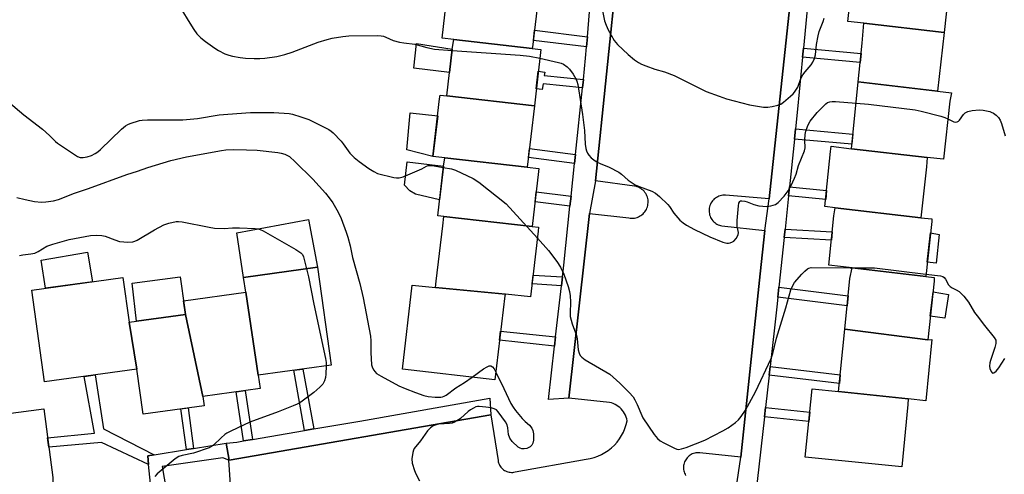
# Model space of a CAD drawing. Units: inches. Extents: x 1243769 to 1249768, y 549453 to 553453.
# Drawn here: x 1245082 to 1245410, y 552109 to 552261 of the extents above; entities that cross this region are included whole.
import ezdxf

# ---------------------------------------------------------------- set-up
doc = ezdxf.new("R2010")
doc.units = ezdxf.units.IN
doc.header["$MEASUREMENT"] = 0
for name, color, linetype in [('BLDG-Footprint', 5, 'Continuous'), ('CULTRL-Pad', 6, 'Continuous'), ('TRANS-Non Street Sidewalk', 7, 'Continuous'), ('TRANS-Parking Lot', 4, 'Continuous'), ('TRANS-Street Sidewalk', 7, 'Continuous'), ('Undefined', 1, 'Continuous')]:
    doc.layers.add(name, color=color, linetype=linetype)

msp = doc.modelspace()

# ---------------------------------------------------------------- linework, layer by layer
at = {"layer": 'BLDG-Footprint'}
for points, elevation in [([(1245390.01, 552256.41), (1245363.31, 552259.5), (1245357.95, 552260.12), (1245360.86, 552286.55), (1245392.94, 552283.02)], 431.3), ([(1245228.07, 552272.73), (1245254.95, 552269.53), (1245252.88, 552251.56), (1245252.71, 552251.1), (1245226.56, 552254.06), (1245222.71, 552254.5), (1245224.86, 552273.1)], 432.04), ([(1245390.01, 552256.41), (1245387.86, 552236.88), (1245361.4, 552239.94), (1245362.69, 552252.91), (1245363.31, 552259.5)], 432.03), ([(1245252.71, 552251.1), (1245255.61, 552250.77), (1245253.44, 552232.02), (1245224.26, 552235.33), (1245226.06, 552250.91), (1245226.56, 552254.06)], 433.02), ([(1245387.86, 552236.88), (1245392.47, 552236.34), (1245391.92, 552233.54), (1245389.79, 552214.16), (1245384.43, 552214.78), (1245359.18, 552217.71), (1245361.4, 552239.94)], 432.94), ([(1245224.26, 552235.33), (1245253.44, 552232.02), (1245251.08, 552211.55), (1245223.63, 552214.66), (1245219.65, 552215.11), (1245221.88, 552234.37), (1245222.1, 552235.57)], 433.74), ([(1245359.18, 552217.71), (1245384.43, 552214.78), (1245384.14, 552211.68), (1245382.27, 552194.71), (1245353.77, 552198.01), (1245350.33, 552198.41), (1245352.16, 552216.75), (1245352.37, 552218.5)], 433.62), ([(1245251.08, 552211.55), (1245254.94, 552211.11), (1245254.86, 552210.14), (1245252.74, 552191.78), (1245223.26, 552195.12), (1245221.24, 552195.35), (1245223.15, 552211.92), (1245223.63, 552214.66)], 434.13), ([(1245382.27, 552194.71), (1245385.95, 552194.28), (1245385.91, 552193.43), (1245383.9, 552175.12), (1245359.36, 552177.97), (1245351.63, 552178.86), (1245353.28, 552195.37), (1245353.77, 552198.01)], 434.05), ([(1245252.74, 552191.78), (1245254.88, 552191.54), (1245254.7, 552190.17), (1245252.18, 552168.35), (1245243.78, 552169.17), (1245220.44, 552171.44), (1245220.75, 552173.53), (1245222.89, 552192.02), (1245223.26, 552195.12)], 435.13), ([(1245161.4, 552142.21), (1245157.21, 552169.91), (1245156.53, 552174.81), (1245181.19, 552178.23), (1245185.72, 552145.59)], 438.3), ([(1245383.9, 552175.12), (1245386.75, 552174.79), (1245386.74, 552173.56), (1245384.59, 552154.02), (1245356.93, 552157.54), (1245358.62, 552174.49), (1245359.36, 552177.97)], 435.09), ([(1245118.36, 552159.85), (1245120.94, 552144.26), (1245090.14, 552139.99), (1245085.89, 552170.56), (1245116.29, 552174.78)], 439.01), ([(1245220.44, 552171.44), (1245243.78, 552169.17), (1245243.56, 552168.7), (1245240.32, 552140.69), (1245209.5, 552144.25), (1245212.73, 552172.19)], 435.55), ([(1245161.4, 552142.21), (1245162.02, 552137.79), (1245142.94, 552135.14), (1245137.15, 552162.46), (1245136.51, 552167.04), (1245157.21, 552169.91)], 438.48), ([(1245142.94, 552135.14), (1245143.37, 552132.05), (1245123.03, 552129.23), (1245120.94, 552144.26), (1245118.36, 552159.85), (1245137.15, 552162.46)], 438.92), ([(1245384.59, 552154.02), (1245386, 552154.14), (1245383.96, 552133.71), (1245378.06, 552134.33), (1245354.85, 552136.74), (1245356.93, 552157.54)], 435.38), ([(1245354.85, 552136.74), (1245378.06, 552134.33), (1245377.99, 552132.42), (1245375.92, 552111.7), (1245343.76, 552114.91), (1245346.02, 552137.62)], 435.88), ([(1245092.94, 552106.22), (1245078.96, 552104.18), (1245063.57, 552101.92), (1245060.27, 552127.15), (1245089.92, 552131.02), (1245092.91, 552108.1)], 439.44)]:
    msp.add_lwpolyline(points, close=True, dxfattribs=dict(at, elevation=elevation))
at = {"layer": 'CULTRL-Pad'}
for points in [[(1245226.06, 552250.91), (1245225.16, 552243.12), (1245213.27, 552244.56), (1245214.12, 552252.74)], [(1245221.22, 552228.67), (1245219.65, 552215.11), (1245210.97, 552217.38), (1245212.09, 552229.7)], [(1245223.15, 552211.92), (1245221.85, 552200.61), (1245213.8, 552202.53), (1245211.91, 552203.71), (1245210.19, 552205.58), (1245211, 552213.28)], [(1245181.19, 552178.23), (1245156.53, 552174.81), (1245154.21, 552189.66), (1245178.18, 552194.07)], [(1245388.35, 552189.15), (1245387.36, 552179.53), (1245384.41, 552179.84), (1245385.5, 552189.64)], [(1245106.16, 552173.38), (1245090.53, 552171.21), (1245089.04, 552180.57), (1245104.48, 552183.17)], [(1245137.15, 552162.46), (1245120.82, 552160.19), (1245119.34, 552172.85), (1245135.35, 552175.01), (1245136.83, 552164.75)], [(1245391.5, 552169.14), (1245390.24, 552161.23), (1245385.45, 552161.87), (1245386.34, 552169.97)]]:
    msp.add_lwpolyline(points, close=True, dxfattribs=at)
at = {"layer": 'TRANS-Non Street Sidewalk'}
for points in [[(1245271.13, 552255.04), (1245270.85, 552251.65), (1245253.14, 552253.79), (1245253.53, 552257.16)], [(1245342.86, 552248.16), (1245343.15, 552251.17), (1245362.34, 552249.41), (1245362.04, 552246.4)], [(1245269.78, 552240.75), (1245269.48, 552237.97), (1245256.34, 552239.32), (1245256.07, 552237.41), (1245254.1, 552237.7), (1245254.77, 552243.52), (1245256.91, 552243.21), (1245256.75, 552242.09)], [(1245340.17, 552220.9), (1245340.52, 552224.27), (1245359.66, 552222.58), (1245359.33, 552219.21)], [(1245267.14, 552215.8), (1245266.82, 552212.76), (1245251.45, 552214.78), (1245251.8, 552217.82)], [(1245338.18, 552201.99), (1245338.5, 552205.05), (1245350.87, 552203.82), (1245350.56, 552200.75)], [(1245265.68, 552201.93), (1245265.32, 552198.57), (1245253.7, 552200.05), (1245254.07, 552203.32)], [(1245336.72, 552188.09), (1245337.02, 552190.9), (1245352.74, 552189.98), (1245352.46, 552187.17)], [(1245262.8, 552175.02), (1245262.46, 552172.05), (1245252.67, 552172.62), (1245253.01, 552175.59)], [(1245334.64, 552168.27), (1245334.99, 552171.59), (1245358.04, 552168.64), (1245357.71, 552165.32)], [(1245260.51, 552155.03), (1245260.16, 552151.94), (1245241.84, 552153.84), (1245242.2, 552156.93)], [(1245331.73, 552142.18), (1245332.06, 552145.09), (1245355.41, 552142.38), (1245355.12, 552139.46)], [(1245126.7, 552115.7), (1245124.57, 552115.35), (1245124.86, 552112.51), (1245109.15, 552119.77), (1245091.59, 552118.23), (1245091.18, 552121.36), (1245106.84, 552122.86), (1245103.38, 552141.82), (1245107.05, 552142.33), (1245109.81, 552124.3)], [(1245179.94, 552124.31), (1245176.87, 552123.79), (1245173.22, 552143.85), (1245176.31, 552144.28)], [(1245159.49, 552120.83), (1245156.49, 552120.32), (1245154.08, 552136.68), (1245157.09, 552137.1)], [(1245139.85, 552117.8), (1245137.43, 552117.42), (1245135.65, 552130.98), (1245138.07, 552131.32)], [(1245330.17, 552128.31), (1245330.52, 552131.43), (1245345.26, 552129.93), (1245344.95, 552126.81)]]:
    msp.add_lwpolyline(points, close=True, dxfattribs=at)
at = {"layer": 'TRANS-Parking Lot'}
for points in [[(1245152.46, 552100.91, 0), (1245151.59, 552113.92, 0), (1245151.68, 552113.93, 0), (1245238.89, 552128.96, 0), (1245238.96, 552128.97, 0), (1245241.33, 552113.77, 0), (1245241.41, 552113.37, 0), (1245241.52, 552112.98, 0), (1245241.67, 552112.61, 0), (1245241.85, 552112.24, 0), (1245242.06, 552111.89, 0), (1245242.3, 552111.57, 0), (1245242.57, 552111.26, 0), (1245242.86, 552110.98, 0), (1245243.18, 552110.73, 0), (1245243.51, 552110.5, 0), (1245243.87, 552110.31, 0), (1245244.24, 552110.14, 0), (1245244.63, 552110.01, 0), (1245245.02, 552109.92, 0), (1245245.42, 552109.86, 0), (1245245.82, 552109.83, 0), (1245246.23, 552109.84, 0), (1245246.63, 552109.88, 0), (1245247.03, 552109.96, 0), (1245270.72, 552114.29, 0), (1245272.03, 552114.51, 0), (1245273.33, 552114.83, 0), (1245274.59, 552115.26, 0), (1245275.81, 552115.8, 0), (1245276.98, 552116.44, 0), (1245278.09, 552117.17, 0), (1245279.13, 552118, 0), (1245280.11, 552118.91, 0), (1245281, 552119.9, 0), (1245281.81, 552120.96, 0), (1245282.52, 552122.08, 0), (1245283.13, 552123.27, 0), (1245283.65, 552124.5, 0), (1245284.06, 552125.76, 0), (1245284.36, 552127.06, 0), (1245284.22, 552127.68, 0), (1245284.03, 552128.28, 0), (1245283.78, 552128.87, 0), (1245283.5, 552129.44, 0), (1245283.16, 552129.98, 0), (1245282.78, 552130.49, 0), (1245282.36, 552130.96, 0), (1245281.9, 552131.4, 0), (1245281.41, 552131.8, 0), (1245280.89, 552132.16, 0), (1245280.34, 552132.48, 0), (1245279.76, 552132.74, 0), (1245279.16, 552132.96, 0), (1245278.55, 552133.13, 0), (1245264.91, 552134.59, 0), (1245271.83, 552196.12, 0), (1245284.94, 552194.62, 0), (1245285.4, 552194.55, 0), (1245285.86, 552194.52, 0), (1245286.33, 552194.53, 0), (1245286.79, 552194.58, 0), (1245287.25, 552194.67, 0), (1245287.69, 552194.8, 0), (1245288.12, 552194.97, 0), (1245288.55, 552195.17, 0), (1245288.94, 552195.41, 0), (1245289.32, 552195.68, 0), (1245289.67, 552195.98, 0), (1245289.99, 552196.31, 0), (1245290.29, 552196.67, 0), (1245290.55, 552197.05, 0), (1245290.78, 552197.46, 0), (1245290.98, 552197.88, 0), (1245291.13, 552198.31, 0), (1245291.25, 552198.76, 0), (1245291.33, 552199.22, 0), (1245291.37, 552199.68, 0), (1245291.37, 552200.15, 0), (1245291.34, 552200.61, 0), (1245291.26, 552201.07, 0), (1245291.14, 552201.52, 0), (1245290.98, 552201.95, 0), (1245290.79, 552202.38, 0), (1245290.56, 552202.78, 0), (1245290.3, 552203.16, 0), (1245290, 552203.52, 0), (1245289.68, 552203.86, 0), (1245289.33, 552204.16, 0), (1245288.95, 552204.43, 0), (1245288.55, 552204.67, 0), (1245288.13, 552204.87, 0), (1245287.7, 552205.04, 0), (1245287.26, 552205.17, 0), (1245286.8, 552205.26, 0), (1245273.84, 552206.98, 0), (1245281.18, 552278.21, 0)], [(1245339.25, 552271.7, 0), (1245331.68, 552201.03, 0), (1245317.16, 552202.24, 0), (1245316.71, 552202.25, 0), (1245316.27, 552202.22, 0), (1245315.83, 552202.15, 0), (1245315.39, 552202.04, 0), (1245314.96, 552201.89, 0), (1245314.56, 552201.71, 0), (1245314.17, 552201.49, 0), (1245313.79, 552201.24, 0), (1245313.44, 552200.96, 0), (1245313.12, 552200.65, 0), (1245312.82, 552200.32, 0), (1245312.56, 552199.96, 0), (1245312.33, 552199.57, 0), (1245312.13, 552199.17, 0), (1245311.97, 552198.75, 0), (1245311.84, 552198.32, 0), (1245311.75, 552197.88, 0), (1245311.7, 552197.44, 0), (1245311.68, 552196.99, 0), (1245311.71, 552196.55, 0), (1245311.78, 552196.1, 0), (1245311.88, 552195.67, 0), (1245312.02, 552195.24, 0), (1245312.2, 552194.83, 0), (1245312.41, 552194.44, 0), (1245312.66, 552194.06, 0), (1245312.93, 552193.71, 0), (1245313.24, 552193.38, 0), (1245313.57, 552193.08, 0), (1245313.93, 552192.81, 0), (1245314.31, 552192.58, 0), (1245314.71, 552192.37, 0), (1245315.13, 552192.21, 0), (1245315.55, 552192.07, 0), (1245315.99, 552191.98, 0), (1245330.27, 552190.49, 0), (1245328.73, 552176, 0), (1245322.23, 552114.88, 0), (1245308.59, 552116.37, 0), (1245308.17, 552116.39, 0), (1245307.74, 552116.38, 0), (1245307.32, 552116.33, 0), (1245306.91, 552116.24, 0), (1245306.51, 552116.12, 0), (1245306.11, 552115.97, 0), (1245305.73, 552115.78, 0), (1245305.37, 552115.56, 0), (1245305.03, 552115.31, 0), (1245304.71, 552115.03, 0), (1245304.41, 552114.73, 0), (1245304.14, 552114.4, 0), (1245303.91, 552114.05, 0), (1245303.69, 552113.68, 0), (1245303.52, 552113.3, 0), (1245303.38, 552112.9, 0), (1245303.26, 552112.49, 0), (1245303.19, 552112.07, 0), (1245303.15, 552111.65, 0), (1245303.15, 552111.23, 0), (1245303.18, 552110.81, 0), (1245303.25, 552110.39, 0), (1245303.36, 552109.98, 0), (1245303.49, 552109.58, 0), (1245303.67, 552109.19, 0), (1245303.87, 552108.82, 0)]]:
    msp.add_polyline3d(points, dxfattribs=at)
at = {"layer": 'TRANS-Street Sidewalk'}
for points in [[(1245281.18, 552278.21), (1245273.84, 552206.98), (1245271.83, 552196.12), (1245264.91, 552134.59), (1245258.11, 552134.09), (1245260.16, 552151.94), (1245260.51, 552155.03), (1245262.46, 552172.05), (1245262.8, 552175.02), (1245263.24, 552178.93), (1245265.32, 552198.57), (1245265.68, 552201.93), (1245266.82, 552212.76), (1245267.14, 552215.8), (1245269.48, 552237.97), (1245269.78, 552240.75), (1245270.53, 552247.85), (1245270.85, 552251.65), (1245271.13, 552255.04), (1245272.88, 552276.02), (1245273.13, 552279.01)], [(1245238.89, 552128.96), (1245151.68, 552113.93), (1245150.71, 552119.55), (1245154.26, 552119.94), (1245156.49, 552120.32), (1245159.49, 552120.83), (1245176.87, 552123.79), (1245179.94, 552124.31), (1245195.31, 552126.93), (1245238.58, 552134.51)]]:
    msp.add_lwpolyline(points, close=True, dxfattribs=at)
for points in [[(1245320.71, 552104.41), (1245322.23, 552114.88), (1245328.73, 552176), (1245330.27, 552190.49), (1245331.68, 552201.03), (1245339.25, 552271.7)], [(1245344.95, 552270.1), (1245343.15, 552251.17), (1245342.86, 552248.16), (1245341.21, 552230.91), (1245340.52, 552224.27), (1245340.17, 552220.9), (1245338.5, 552205.05), (1245338.18, 552201.99), (1245337.02, 552190.9), (1245336.72, 552188.09), (1245334.99, 552171.59), (1245334.64, 552168.27), (1245334.3, 552164.99), (1245332.06, 552145.09), (1245331.73, 552142.18), (1245330.52, 552131.43), (1245330.17, 552128.31), (1245325.31, 552085.23)], [(1245126.29, 552098.63), (1245124.86, 552112.51), (1245124.57, 552115.35), (1245126.7, 552115.7), (1245137.43, 552117.42), (1245139.85, 552117.8), (1245150.71, 552119.55), (1245151.68, 552113.93), (1245151.59, 552113.92), (1245149.63, 552114.69), (1245129.35, 552111.81), (1245132.57, 552092.97)]]:
    msp.add_lwpolyline(points, dxfattribs=at)
at = {"layer": 'Undefined'}
for points, elevation in [([(1245135.55, 552264.39), (1245138.63, 552259.51), (1245139.88, 552257.38), (1245140.88, 552256.02), (1245142.28, 552254.66), (1245143.78, 552253.41), (1245146.95, 552251.17), (1245148.2, 552250.39), (1245150.29, 552249.37), (1245151.64, 552248.83), (1245152.78, 552248.54), (1245155.39, 552248.05), (1245157.13, 552247.83), (1245160.01, 552247.73), (1245161.93, 552247.74), (1245163.65, 552247.85), (1245167.62, 552248.41), (1245170.3, 552249.06), (1245172.73, 552249.9), (1245181.37, 552253.18), (1245184.34, 552254.11), (1245186.04, 552254.52), (1245189.58, 552255.15), (1245191.56, 552255.34), (1245201.17, 552255.38), (1245202.34, 552255.33), (1245203.18, 552255.16), (1245203.98, 552254.87), (1245206.35, 552253.72), (1245208.51, 552253.17), (1245209.9, 552252.94), (1245213.63, 552252.53), (1245217.65, 552251.4), (1245220.11, 552250.87), (1245226, 552250.41)], 432), ([(1245275.77, 552265.72), (1245276.84, 552260.29), (1245277.35, 552258.83), (1245278.05, 552257.27), (1245280.1, 552253.81), (1245281.14, 552252.45), (1245284.69, 552249.08), (1245286.86, 552247.34), (1245288.21, 552246.38), (1245289.2, 552245.85), (1245290.58, 552245.31), (1245293.64, 552244.22), (1245296.85, 552243.28), (1245300.04, 552242.05), (1245301.62, 552241.37), (1245308.1, 552238.06), (1245310.71, 552236.82), (1245315.01, 552235.17), (1245317.49, 552234.37), (1245325.22, 552232.34), (1245327.8, 552231.85), (1245329.82, 552231.57), (1245331.29, 552231.54), (1245332.69, 552231.74), (1245334.61, 552232.17), (1245335.61, 552232.58), (1245336.49, 552233.2), (1245338.87, 552235.22), (1245339.68, 552235.95), (1245340.22, 552236.55), (1245341.23, 552238.22), (1245342.31, 552241.09), (1245342.92, 552242.28), (1245343.69, 552243.37), (1245345.69, 552245.63), (1245346.29, 552246.56), (1245346.89, 552247.79), (1245347.2, 552249.01), (1245347.46, 552252.48), (1245348.03, 552255.37), (1245348.43, 552256.79), (1245349.74, 552260.11), (1245350.03, 552261.24)], 430), ([(1245226, 552250.41), (1245248.68, 552248.83), (1245251.79, 552248.51), (1245255.27, 552247.82)], 432), ([(1245255.27, 552247.82), (1245261.52, 552246.47), (1245262.35, 552246.22), (1245263.14, 552245.84), (1245264.35, 552245), (1245265.19, 552244.19), (1245266.38, 552242.51), (1245267.29, 552241), (1245267.62, 552240.22), (1245267.89, 552239.14), (1245269.49, 552229.13), (1245270.18, 552223.79), (1245270.41, 552219.21), (1245270.57, 552217.8), (1245270.81, 552216.97), (1245271.17, 552216.18), (1245271.63, 552215.5), (1245272.38, 552214.69), (1245273.22, 552213.97), (1245274.4, 552213.23), (1245275.41, 552212.73), (1245278.44, 552211.53), (1245281.57, 552209.86), (1245282.52, 552209.17), (1245284.71, 552207.27), (1245287.02, 552205.7), (1245288.35, 552205.12), (1245292.62, 552203.55), (1245293.87, 552202.91), (1245295.2, 552201.78), (1245297.93, 552199.12), (1245298.48, 552198.45), (1245299.92, 552196.26), (1245301.97, 552193.94), (1245303, 552192.99), (1245304.14, 552192.2), (1245306.84, 552190.76), (1245311.93, 552188.36), (1245316.26, 552186.58), (1245317.63, 552186.2), (1245318.17, 552186.2), (1245318.69, 552186.31), (1245319.45, 552186.62), (1245319.9, 552186.91), (1245320.68, 552187.77), (1245321.38, 552189.01), (1245321.49, 552189.74), (1245321.11, 552191.73), (1245321.1, 552193.76), (1245321.46, 552198.7), (1245321.6, 552199.5), (1245321.9, 552200.12), (1245322.19, 552200.29), (1245322.59, 552200.37), (1245323.62, 552200.24), (1245324.43, 552200), (1245326.59, 552199.11), (1245328.31, 552198.68), (1245330.93, 552198.48), (1245332.33, 552198.61), (1245333.83, 552199.16), (1245334.72, 552199.82), (1245336.7, 552201.91), (1245338.06, 552203.68), (1245339.08, 552205.4), (1245340.2, 552207.83), (1245340.69, 552209.18), (1245341.48, 552212.11), (1245343.54, 552217.02), (1245343.72, 552217.99), (1245343.64, 552220.54), (1245343.78, 552222.49), (1245344, 552223.57), (1245344.52, 552225.13), (1245344.96, 552226.13), (1245345.41, 552226.85), (1245347.71, 552229.74), (1245350.58, 552232.64), (1245351.18, 552233.07), (1245351.95, 552233.36), (1245352.7, 552233.47), (1245353.79, 552233.46), (1245360.69, 552232.92)], 432), ([(1245078.16, 552233.27), (1245083.25, 552228.95), (1245089.47, 552224.16), (1245091.81, 552222.07), (1245093.82, 552220.06), (1245094.49, 552219.51), (1245100.44, 552215.58), (1245101.2, 552215.13), (1245101.99, 552214.82), (1245103.05, 552214.76), (1245104.36, 552214.97), (1245105.8, 552215.46), (1245107.01, 552216.08), (1245107.94, 552216.71), (1245108.83, 552217.46), (1245115.85, 552224.2), (1245117.17, 552225.35), (1245117.93, 552225.77), (1245118.74, 552226.1), (1245121.84, 552227.08), (1245122.7, 552227.21), (1245124.44, 552227.28), (1245136.21, 552227.29), (1245141.11, 552227.82), (1245148.38, 552228.95), (1245151.27, 552229.25), (1245158.84, 552229.81), (1245166.57, 552229.74), (1245171.73, 552229.39), (1245172.85, 552229.16), (1245175.6, 552228.34), (1245178.32, 552227.38), (1245184.95, 552224.05), (1245185.67, 552223.55), (1245186.33, 552222.96), (1245189.02, 552220.2), (1245189.76, 552219.3), (1245191.95, 552216.27), (1245193.38, 552214.76), (1245194.99, 552213.45), (1245198.26, 552211.05), (1245199.9, 552210.05), (1245201.16, 552209.47), (1245206.65, 552208.16), (1245207.52, 552208.01), (1245208.37, 552207.98), (1245209.76, 552208.37), (1245212.78, 552209.68), (1245215.18, 552210.62), (1245215.95, 552210.98), (1245217.52, 552211.89), (1245218.03, 552212.08), (1245218.57, 552212.14), (1245219.42, 552212.08), (1245223.1, 552211.44)], 434), ([(1245360.69, 552232.92), (1245364.81, 552232.57), (1245380.44, 552230.69), (1245382.43, 552230.25), (1245388.93, 552228.58), (1245390.31, 552228.13), (1245391.28, 552227.68)], 432), ([(1245391.28, 552227.68), (1245393.34, 552226.68), (1245393.84, 552226.57), (1245394.44, 552226.63), (1245394.83, 552226.85), (1245395.2, 552227.22), (1245396.53, 552229.1), (1245397.1, 552229.69), (1245397.92, 552230.14), (1245399.45, 552230.46), (1245401.7, 552230.66), (1245403.09, 552230.57), (1245405.27, 552230.09), (1245405.78, 552229.9), (1245406.48, 552229.5), (1245407.35, 552228.84), (1245408.14, 552228.09), (1245408.76, 552227.18), (1245409.21, 552226.15), (1245410.36, 552221.95)], 432), ([(1245080.97, 552201.49), (1245083.73, 552200.79), (1245086.8, 552200.14), (1245089.11, 552199.93), (1245090.55, 552199.97), (1245093.14, 552200.35), (1245094.8, 552200.75), (1245100.16, 552202.84), (1245104.84, 552204.39), (1245117.61, 552209.09), (1245121.19, 552210.19), (1245124.6, 552211.41), (1245132.24, 552213.72), (1245137.54, 552215.01), (1245149.14, 552217.12), (1245150.55, 552217.28), (1245153.07, 552217.44), (1245157.49, 552217.38), (1245161.01, 552217.22), (1245167.95, 552216.41), (1245169.09, 552216.22), (1245170.21, 552215.86), (1245171.77, 552215.05), (1245173.76, 552213.36), (1245179.61, 552207.53), (1245183.81, 552202.88), (1245185.09, 552201.33), (1245186.26, 552199.65), (1245188, 552196.59), (1245189, 552194.47), (1245190.73, 552189.93), (1245191.25, 552188.25), (1245192, 552185.37), (1245192.87, 552181.4), (1245195.32, 552172.77), (1245196.43, 552167.99), (1245198.87, 552155.27), (1245198.97, 552153.7), (1245198.89, 552149.73), (1245199.2, 552145.72), (1245199.48, 552144.63), (1245199.89, 552143.87), (1245200.23, 552143.4), (1245200.86, 552142.83), (1245202.37, 552141.93), (1245208.31, 552138.69), (1245210.34, 552137.77), (1245213.83, 552136.4), (1245216.64, 552135.44), (1245218.07, 552135.1), (1245220.35, 552134.89), (1245222.32, 552134.87), (1245222.85, 552134.97), (1245223.35, 552135.18), (1245224.07, 552135.62), (1245227.29, 552137.99), (1245230.2, 552139.74), (1245232.73, 552141.56)], 436), ([(1245223.1, 552211.44), (1245225.8, 552210.94), (1245227.2, 552210.52), (1245233.06, 552207.75), (1245234.93, 552206.57), (1245244.07, 552199.31), (1245254.44, 552187.92)], 434), ([(1245081.84, 552182.09), (1245082.9, 552182.35), (1245085.63, 552182.65), (1245086.97, 552182.94), (1245087.99, 552183.43), (1245090.98, 552185.22), (1245092.92, 552185.91), (1245098.34, 552187.4), (1245105.43, 552188.81), (1245107.51, 552188.92), (1245109.27, 552188.82), (1245110.36, 552188.52), (1245113.6, 552187.28), (1245115.15, 552186.81), (1245116.54, 552186.63), (1245117.97, 552186.56), (1245119.58, 552186.65), (1245120.23, 552186.86), (1245121, 552187.24), (1245126.77, 552190.72), (1245129.92, 552192.31), (1245131.54, 552192.92), (1245134.02, 552193.39), (1245134.85, 552193.45), (1245136.01, 552193.33), (1245145.02, 552191.5), (1245146.77, 552191.24), (1245150.03, 552191.08), (1245152.83, 552191.35), (1245155.15, 552191.33), (1245160.36, 552191.11), (1245161.21, 552191), (1245162.01, 552190.77), (1245163.04, 552190.33), (1245164.61, 552189.46), (1245173.97, 552184.07), (1245175.62, 552182.97), (1245176.14, 552182.39), (1245176.51, 552181.65), (1245177.52, 552177.72)], 438), ([(1245254.44, 552187.92), (1245258.15, 552183.77), (1245260.93, 552180.08), (1245262.21, 552178.22), (1245263.31, 552175.84), (1245264.72, 552171.73), (1245265.2, 552170.06), (1245265.39, 552168.66), (1245265.52, 552166.68), (1245265.37, 552162.89), (1245265.44, 552161.75), (1245266.09, 552159.33), (1245267.45, 552155.42), (1245267.67, 552154.3), (1245268.06, 552150.64), (1245268.34, 552149.53), (1245268.71, 552148.79), (1245269.27, 552148.18), (1245270.44, 552147.31), (1245278.57, 552142.51), (1245279.72, 552141.6), (1245281.9, 552139.61), (1245285.09, 552136.45), (1245286.34, 552135.01), (1245286.93, 552134), (1245287.7, 552132.41), (1245289.22, 552128.75), (1245289.59, 552128), (1245293.43, 552122.5), (1245294.48, 552121.12), (1245295.36, 552120.38), (1245296.65, 552119.66), (1245300.13, 552117.93), (1245300.94, 552117.61), (1245301.49, 552117.51), (1245302.53, 552117.65), (1245304.11, 552118.17), (1245310.23, 552120.62), (1245316.33, 552123.68), (1245318.05, 552124.68), (1245320.49, 552126.41), (1245321.52, 552127.31), (1245322.4, 552128.42), (1245323.82, 552130.6), (1245327.22, 552136.64), (1245332.4, 552147.8), (1245333, 552149.45), (1245334.19, 552154.55), (1245337.26, 552164.66), (1245338.93, 552170.66), (1245339.5, 552171.88), (1245340.22, 552173.06), (1245342.64, 552175.9), (1245343.65, 552176.91), (1245344.51, 552177.63), (1245344.97, 552177.9), (1245345.67, 552178.08), (1245358.76, 552178.03)], 434), ([(1245358.76, 552178.03), (1245366.8, 552177.96), (1245383.99, 552175.94)], 434), ([(1245177.52, 552177.72), (1245178.12, 552174.97), (1245179.89, 552165.9), (1245183.77, 552147.82), (1245183.99, 552146.41), (1245184.04, 552145.36)], 438), ([(1245383.99, 552175.94), (1245388.82, 552175.36), (1245389.61, 552175.11), (1245390.03, 552174.81), (1245390.49, 552174.2), (1245391.53, 552172.36), (1245392.03, 552171.78), (1245392.69, 552171.32), (1245394.06, 552170.64), (1245395.02, 552170.06), (1245395.66, 552169.54), (1245396.6, 552168.52), (1245398.13, 552166.53), (1245400.2, 552163.15), (1245401.02, 552161.97), (1245403.48, 552158.74), (1245406.77, 552154.74), (1245407.24, 552153.84), (1245407.34, 552153.34), (1245407.31, 552152.79), (1245406.93, 552151.4), (1245405.47, 552147.16), (1245405.26, 552146.31), (1245405.17, 552145.23), (1245405.27, 552144.43), (1245405.68, 552143.46), (1245406.1, 552142.97), (1245406.26, 552142.91), (1245406.61, 552142.99), (1245407.37, 552143.59), (1245408.27, 552144.66), (1245410.28, 552147.74)], 434), ([(1245184.04, 552145.36), (1245183.91, 552142.59), (1245183.77, 552141.41), (1245183.47, 552140.37), (1245182.88, 552139.22), (1245181.98, 552138.22), (1245179.95, 552136.45), (1245175.62, 552133.25), (1245174.42, 552132.57), (1245173.07, 552131.98), (1245168.05, 552130.05), (1245158.61, 552126.6), (1245152.24, 552123.59), (1245150.95, 552122.9), (1245150.26, 552122.42), (1245149, 552121.35), (1245146.51, 552118.95), (1245145.84, 552118.44), (1245145.07, 552118.05), (1245139.85, 552116.24), (1245136.01, 552115.49), (1245134.94, 552115.14), (1245133.72, 552114.33), (1245127.73, 552109.35), (1245126.91, 552108.5)], 438), ([(1245232.73, 552141.56), (1245236.45, 552144.29), (1245237.67, 552145.04), (1245238.4, 552145.33), (1245238.89, 552145.34), (1245239.49, 552145.02), (1245240.05, 552144.29), (1245240.61, 552143.21)], 436), ([(1245240.61, 552143.21), (1245243.29, 552137.84), (1245245.65, 552132.84), (1245246.33, 552131.57), (1245247.19, 552130.41), (1245249.42, 552127.76), (1245250.43, 552126.74), (1245251.87, 552125.58), (1245252.66, 552124.52), (1245252.97, 552123.8), (1245253.15, 552122.67), (1245253.14, 552120.61), (1245252.93, 552119.57), (1245252.57, 552118.95), (1245252.05, 552118.39), (1245251.42, 552117.96), (1245250.9, 552117.79), (1245250.07, 552117.69), (1245249.24, 552117.73), (1245248.72, 552117.86), (1245248, 552118.29), (1245246.1, 552120.14), (1245245.25, 552121.28), (1245244.81, 552122.47), (1245244.66, 552124.64), (1245244.37, 552125.63), (1245243.78, 552126.64), (1245241.4, 552130.04), (1245240.81, 552130.66), (1245240.1, 552131.04), (1245239.01, 552131.31), (1245237.29, 552131.58), (1245235.01, 552131.83), (1245234.46, 552131.78), (1245233.92, 552131.63), (1245233.13, 552131.26), (1245232.12, 552130.65), (1245231.43, 552130.12), (1245228.87, 552127.79), (1245228.15, 552127.3), (1245226.85, 552126.61), (1245226.04, 552126.28), (1245225.19, 552126.09), (1245221.62, 552125.86), (1245220.75, 552125.73), (1245219.73, 552125.33), (1245218.82, 552124.72), (1245217.83, 552123.7), (1245215.46, 552120.33), (1245213.42, 552117.76), (1245213.16, 552117.28), (1245212.91, 552116.5), (1245212.61, 552114.3), (1245212.75, 552112.92), (1245213.48, 552110.45), (1245213.94, 552109.39), (1245215.2, 552107.03)], 436)]:
    msp.add_lwpolyline(points, dxfattribs=dict(at, elevation=elevation))

doc.saveas('drawing.dxf')
